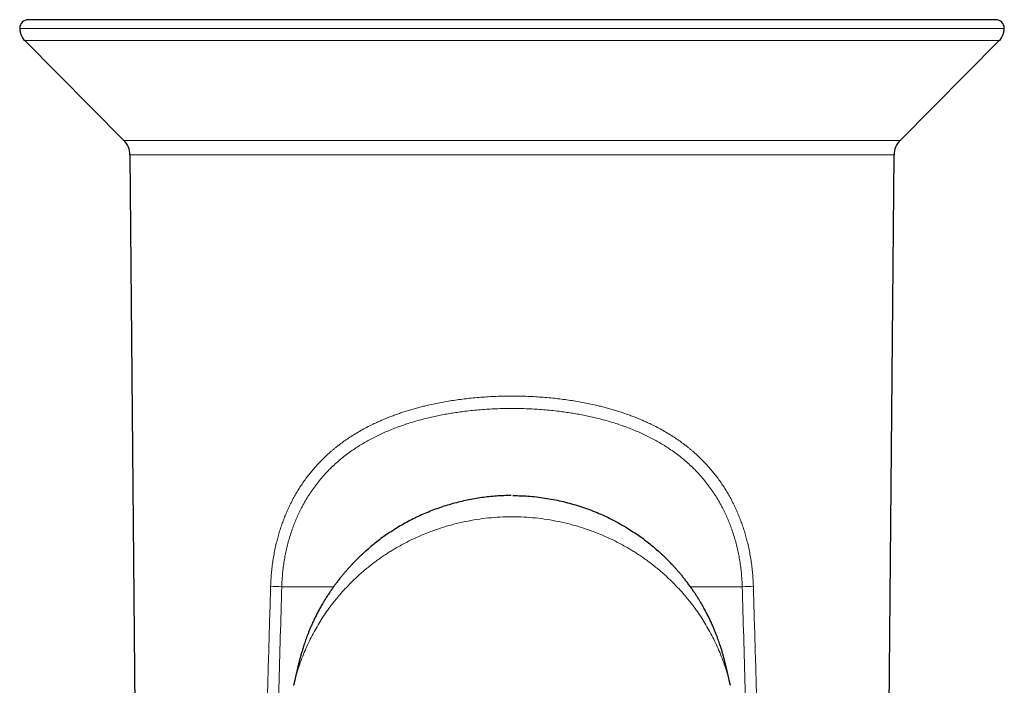
# Model space of a CAD drawing. Units: millimetres. Extents: x 8 to 1009, y 12 to 852.
# Drawn here: x 400 to 457, y 342 to 381 of the extents above; entities that cross this region are included whole.
import ezdxf

# ---------------------------------------------------------------- set-up
doc = ezdxf.new("R2010")
doc.units = ezdxf.units.MM

msp = doc.modelspace()

# ---------------------------------------------------------------- linework, layer by layer
at = {"color": 7, "linetype": 'Continuous', "lineweight": 30}
for p, q in [((428.499, 380.759), (400.655, 380.759)), ((456.343, 380.759), (428.499, 380.759)), ((400.445, 379.554), (406.155, 373.806)), ((450.843, 373.806), (456.552, 379.554)), ((406.503, 372.971), (406.829, 335.6)), ((450.168, 335.6), (450.495, 372.971)), ((415.927, 342.43), (415.929, 342.44)), ((441.071, 342.43), (441.069, 342.44))]:
    msp.add_line(p, q, dxfattribs=at)
at = {"color": 252, "linetype": 'Continuous', "lineweight": 0}
for p, q in [((428.499, 380.259), (400.155, 380.259)), ((456.843, 380.259), (428.499, 380.259)), ((428.499, 379.554), (400.445, 379.554)), ((456.552, 379.554), (428.499, 379.554)), ((406.155, 373.806), (450.843, 373.806)), ((450.495, 372.971), (406.503, 372.971)), ((418.23, 348.109), (415.242, 348.109)), ((438.767, 348.109), (441.756, 348.109))]:
    msp.add_line(p, q, dxfattribs=at)
at = {"color": 7, "linetype": 'Continuous', "lineweight": 30}
for centre, radius, start, end in [((400.655, 380.259), 0.5, 90, 180), ((456.343, 380.259), 0.5, 0, 90), ((401.155, 380.259), 1, 180, 224.8031), ((455.843, 380.259), 1, 315.1969, 0), ((405.303, 372.96), 1.2, 0.5, 44.8031), ((451.695, 372.96), 1.2, 135.1969, 179.5)]:
    msp.add_arc(centre, radius, start, end, dxfattribs=at)
at = {"color": 252, "linetype": 'Continuous', "lineweight": 0}
for centre, start, end in [((415.863, 371.047), 266.8536, 268.448), ((441.134, 371.047), 271.552, 273.1464)]:
    msp.add_arc(centre, 22.946, start, end, dxfattribs=at)
for points, knots in [([(414.604, 348.135), (414.609, 348.26), (414.618, 348.508), (414.646, 348.879), (414.685, 349.248), (414.735, 349.615), (414.795, 349.979), (414.867, 350.341), (414.947, 350.684), (415.032, 351.007), (415.121, 351.311), (415.218, 351.611), (415.324, 351.907), (415.438, 352.199), (415.561, 352.487), (415.693, 352.772), (415.831, 353.049), (415.976, 353.318), (416.128, 353.579), (416.287, 353.835), (416.454, 354.086), (416.629, 354.332), (416.813, 354.573), (417.004, 354.808), (417.209, 355.044), (417.428, 355.28), (417.662, 355.515), (417.904, 355.742), (418.116, 355.928), (418.292, 356.074), (418.43, 356.185), (418.571, 356.294), (418.714, 356.401), (418.86, 356.507), (419.06, 356.645), (419.316, 356.813), (419.633, 357.007), (419.96, 357.192), (420.273, 357.357), (420.57, 357.502), (420.849, 357.631), (421.127, 357.751), (421.395, 357.86), (421.65, 357.958), (421.899, 358.048), (422.152, 358.135), (422.409, 358.218), (422.67, 358.297), (422.935, 358.373), (423.203, 358.445), (423.51, 358.522), (423.857, 358.603), (424.246, 358.684), (424.639, 358.757), (425.039, 358.824), (425.444, 358.883), (425.851, 358.934), (426.271, 358.979), (426.702, 359.017), (427.149, 359.047), (427.597, 359.069), (428.047, 359.082), (428.348, 359.084), (428.499, 359.085)], [0, 0, 0, 0, 0.018099, 0.036143, 0.054157, 0.07217, 0.090207, 0.108295, 0.12646, 0.142202, 0.157926, 0.173649, 0.189386, 0.205155, 0.220973, 0.236855, 0.25282, 0.268308, 0.283819, 0.299367, 0.314966, 0.33063, 0.346373, 0.362209, 0.378151, 0.395405, 0.41274, 0.430173, 0.447719, 0.456961, 0.46624, 0.475558, 0.484919, 0.494323, 0.503773, 0.522926, 0.542237, 0.56172, 0.581392, 0.59699, 0.61272, 0.628589, 0.643475, 0.656817, 0.670236, 0.683736, 0.697321, 0.710992, 0.724755, 0.738611, 0.752564, 0.772018, 0.791604, 0.81133, 0.831203, 0.851231, 0.87142, 0.891239, 0.912894, 0.934589, 0.956333, 0.978134, 1, 1, 1, 1]), ([(442.394, 348.135), (442.389, 348.26), (442.379, 348.508), (442.351, 348.879), (442.313, 349.248), (442.263, 349.615), (442.202, 349.979), (442.13, 350.341), (442.051, 350.684), (441.966, 351.007), (441.877, 351.311), (441.779, 351.611), (441.673, 351.907), (441.559, 352.199), (441.437, 352.487), (441.305, 352.772), (441.167, 353.049), (441.021, 353.318), (440.87, 353.579), (440.711, 353.835), (440.544, 354.086), (440.368, 354.332), (440.185, 354.573), (439.993, 354.808), (439.788, 355.044), (439.569, 355.28), (439.336, 355.515), (439.094, 355.742), (438.882, 355.928), (438.706, 356.074), (438.568, 356.185), (438.427, 356.294), (438.283, 356.401), (438.137, 356.507), (437.938, 356.645), (437.682, 356.813), (437.365, 357.007), (437.037, 357.192), (436.724, 357.357), (436.427, 357.502), (436.149, 357.631), (435.87, 357.751), (435.603, 357.86), (435.348, 357.958), (435.098, 358.048), (434.845, 358.135), (434.588, 358.218), (434.328, 358.297), (434.063, 358.373), (433.795, 358.445), (433.488, 358.522), (433.14, 358.603), (432.752, 358.684), (432.358, 358.757), (431.959, 358.824), (431.553, 358.883), (431.147, 358.934), (430.727, 358.979), (430.295, 359.017), (429.849, 359.047), (429.401, 359.069), (428.95, 359.082), (428.649, 359.084), (428.499, 359.085)], [0, 0, 0, 0, 0.018099, 0.036143, 0.054157, 0.07217, 0.090207, 0.108295, 0.12646, 0.142202, 0.157926, 0.173649, 0.189386, 0.205155, 0.220973, 0.236855, 0.25282, 0.268308, 0.283819, 0.299367, 0.314966, 0.33063, 0.346373, 0.362209, 0.378151, 0.395405, 0.41274, 0.430173, 0.447719, 0.456961, 0.46624, 0.475558, 0.484919, 0.494323, 0.503773, 0.522926, 0.542237, 0.56172, 0.581392, 0.59699, 0.61272, 0.628589, 0.643475, 0.656817, 0.670236, 0.683736, 0.697321, 0.710992, 0.724755, 0.738611, 0.752564, 0.772018, 0.791604, 0.81133, 0.831203, 0.851231, 0.87142, 0.891239, 0.912894, 0.934589, 0.956333, 0.978134, 1, 1, 1, 1]), ([(428.499, 358.374), (428.347, 358.373), (428.043, 358.372), (427.588, 358.357), (427.135, 358.335), (426.684, 358.303), (426.232, 358.262), (425.813, 358.214), (425.427, 358.163), (425.076, 358.11), (424.728, 358.052), (424.384, 357.987), (424.042, 357.916), (423.692, 357.836), (423.333, 357.746), (422.967, 357.646), (422.607, 357.537), (422.253, 357.421), (421.905, 357.297), (421.559, 357.163), (421.225, 357.023), (420.903, 356.877), (420.597, 356.728), (420.298, 356.571), (420.006, 356.407), (419.721, 356.235), (419.427, 356.045), (419.128, 355.836), (418.824, 355.606), (418.532, 355.366), (418.25, 355.115), (417.98, 354.854), (417.72, 354.581), (417.471, 354.296), (417.234, 354.001), (417.01, 353.696), (416.798, 353.38), (416.598, 353.054), (416.421, 352.734), (416.262, 352.421), (416.122, 352.118), (415.992, 351.809), (415.872, 351.494), (415.761, 351.172), (415.662, 350.845), (415.572, 350.514), (415.493, 350.179), (415.425, 349.841), (415.367, 349.5), (415.319, 349.156), (415.283, 348.809), (415.255, 348.46), (415.246, 348.226), (415.242, 348.109)], [0, 0, 0, 0, 0.023392, 0.046725, 0.070018, 0.093291, 0.116563, 0.140069, 0.158553, 0.176953, 0.195281, 0.213546, 0.231758, 0.249929, 0.270063, 0.290076, 0.309983, 0.3298, 0.349541, 0.369222, 0.389405, 0.407959, 0.426406, 0.44476, 0.463036, 0.48125, 0.499415, 0.520482, 0.541428, 0.562278, 0.583057, 0.603792, 0.624508, 0.645331, 0.666086, 0.686799, 0.707498, 0.728211, 0.748965, 0.766855, 0.784725, 0.802592, 0.820474, 0.838389, 0.856355, 0.874387, 0.892304, 0.910202, 0.928099, 0.94601, 0.963953, 0.981944, 1, 1, 1, 1]), ([(428.499, 358.374), (428.651, 358.373), (428.955, 358.372), (429.409, 358.357), (429.862, 358.335), (430.314, 358.303), (430.766, 358.262), (431.185, 358.214), (431.57, 358.163), (431.921, 358.11), (432.269, 358.052), (432.614, 357.987), (432.955, 357.916), (433.306, 357.836), (433.665, 357.746), (434.03, 357.646), (434.39, 357.537), (434.745, 357.421), (435.093, 357.297), (435.439, 357.163), (435.773, 357.023), (436.094, 356.877), (436.4, 356.728), (436.7, 356.571), (436.992, 356.407), (437.277, 356.235), (437.57, 356.045), (437.87, 355.836), (438.173, 355.606), (438.466, 355.366), (438.748, 355.115), (439.018, 354.854), (439.278, 354.581), (439.527, 354.296), (439.764, 354.001), (439.988, 353.696), (440.2, 353.38), (440.399, 353.054), (440.577, 352.734), (440.735, 352.421), (440.876, 352.118), (441.006, 351.809), (441.126, 351.494), (441.236, 351.172), (441.336, 350.845), (441.426, 350.514), (441.505, 350.179), (441.573, 349.841), (441.631, 349.5), (441.678, 349.156), (441.715, 348.809), (441.742, 348.46), (441.751, 348.226), (441.756, 348.109)], [0, 0, 0, 0, 0.023392, 0.046725, 0.070018, 0.093291, 0.116563, 0.140069, 0.158553, 0.176953, 0.195281, 0.213546, 0.231758, 0.249929, 0.270063, 0.290076, 0.309983, 0.3298, 0.349541, 0.369222, 0.389405, 0.407959, 0.426406, 0.44476, 0.463036, 0.48125, 0.499415, 0.520482, 0.541428, 0.562278, 0.583057, 0.603792, 0.624508, 0.645331, 0.666086, 0.686799, 0.707498, 0.728211, 0.748965, 0.766855, 0.784725, 0.802592, 0.820474, 0.838389, 0.856355, 0.874387, 0.892304, 0.910202, 0.928099, 0.94601, 0.963953, 0.981944, 1, 1, 1, 1]), ([(421.912, 350.386), (422.118, 350.5), (422.523, 350.724), (423.161, 351.022), (423.807, 351.286), (424.463, 351.514), (425.126, 351.707), (425.794, 351.863), (426.466, 351.985), (427.142, 352.071), (427.82, 352.124), (428.273, 352.131), (428.499, 352.134)], [0, 0, 0, 0, 0.109773, 0.216705, 0.320996, 0.422852, 0.522503, 0.620218, 0.716446, 0.811567, 0.905961, 1, 1, 1, 1]), ([(435.086, 350.386), (434.88, 350.5), (434.475, 350.724), (433.837, 351.022), (433.19, 351.286), (432.534, 351.514), (431.872, 351.707), (431.204, 351.863), (430.531, 351.985), (429.856, 352.071), (429.178, 352.124), (428.725, 352.131), (428.499, 352.134)], [0, 0, 0, 0, 0.1097735, 0.2167048, 0.3209964, 0.4228519, 0.5225032, 0.620218, 0.7164463, 0.8115671, 0.9059612, 1, 1, 1, 1]), ([(418.231, 347.218), (418.309, 347.316), (418.462, 347.507), (418.7, 347.783), (418.937, 348.042), (419.171, 348.286), (419.402, 348.513), (419.628, 348.725), (419.849, 348.922), (420.065, 349.106), (420.296, 349.294), (420.541, 349.484), (420.798, 349.672), (421.044, 349.844), (421.278, 350), (421.501, 350.141), (421.71, 350.269), (421.847, 350.348), (421.912, 350.386)], [0, 0, 0, 0, 0.082289, 0.160871, 0.235885, 0.307462, 0.375723, 0.439649, 0.500589, 0.558638, 0.613884, 0.681585, 0.744869, 0.803891, 0.858791, 0.909699, 0.956733, 1, 1, 1, 1]), ([(438.767, 347.218), (438.688, 347.316), (438.535, 347.507), (438.297, 347.783), (438.061, 348.042), (437.826, 348.286), (437.596, 348.513), (437.37, 348.725), (437.149, 348.922), (436.932, 349.106), (436.701, 349.294), (436.457, 349.484), (436.2, 349.672), (435.954, 349.844), (435.719, 350), (435.497, 350.141), (435.288, 350.269), (435.151, 350.348), (435.086, 350.386)], [0, 0, 0, 0, 0.082289, 0.160871, 0.235885, 0.307462, 0.375723, 0.439649, 0.500589, 0.558638, 0.613884, 0.681585, 0.744869, 0.803891, 0.858791, 0.909699, 0.956733, 1, 1, 1, 1]), ([(414.263, 336.478), (414.282, 337.137), (414.319, 338.45), (414.376, 340.414), (414.432, 342.363), (414.489, 344.299), (414.546, 346.222), (414.585, 347.499), (414.604, 348.135)], [0, 0, 0, 0, 0.169577, 0.337989, 0.505238, 0.671323, 0.836243, 1, 1, 1, 1]), ([(415.242, 348.109), (415.214, 347.146), (415.16, 345.215), (415.079, 342.31), (415.016, 340.03), (414.981, 338.718), (414.972, 338.381)], [0, 0, 0, 0, 0.296888, 0.59557, 0.896046, 1, 1, 1, 1]), ([(441.756, 348.109), (441.783, 347.146), (441.838, 345.215), (441.919, 342.31), (441.981, 340.03), (442.017, 338.718), (442.026, 338.381)], [0, 0, 0, 0, 0.296888, 0.59557, 0.896046, 1, 1, 1, 1]), ([(442.735, 336.478), (442.716, 337.137), (442.679, 338.45), (442.622, 340.414), (442.565, 342.363), (442.508, 344.299), (442.451, 346.222), (442.413, 347.499), (442.394, 348.135)], [0, 0, 0, 0, 0.169577, 0.337989, 0.505238, 0.671323, 0.836243, 1, 1, 1, 1]), ([(416.405, 343.997), (416.464, 344.146), (416.582, 344.441), (416.779, 344.874), (416.988, 345.296), (417.211, 345.705), (417.447, 346.101), (417.696, 346.485), (417.955, 346.857), (418.14, 347.098), (418.231, 347.217)], [0, 0, 0, 0, 0.133379, 0.264534, 0.393155, 0.519271, 0.642947, 0.764251, 0.883248, 1, 1, 1, 1]), ([(440.592, 343.997), (440.533, 344.146), (440.416, 344.441), (440.219, 344.874), (440.01, 345.296), (439.786, 345.705), (439.55, 346.101), (439.302, 346.485), (439.043, 346.857), (438.858, 347.098), (438.767, 347.217)], [0, 0, 0, 0, 0.133379, 0.264534, 0.393155, 0.519271, 0.642947, 0.764251, 0.883248, 1, 1, 1, 1]), ([(415.929, 342.44), (415.935, 342.467), (415.969, 342.624), (416.043, 342.905), (416.153, 343.28), (416.273, 343.644), (416.362, 343.881), (416.405, 343.997)], [0, 0, 0, 0, 0.051531, 0.298278, 0.538905, 0.772941, 1, 1, 1, 1]), ([(441.069, 342.44), (441.063, 342.467), (441.029, 342.624), (440.954, 342.905), (440.845, 343.28), (440.725, 343.644), (440.636, 343.881), (440.592, 343.997)], [0, 0, 0, 0, 0.051531, 0.298278, 0.538905, 0.772941, 1, 1, 1, 1])]:
    msp.add_open_spline(points, degree=3, knots=knots, dxfattribs=at)
at = {"color": 7, "linetype": 'Continuous', "lineweight": 30}
for points, knots in [([(428.45, 353.36), (428.166, 353.353), (427.597, 353.339), (426.749, 353.245), (425.909, 353.099), (425.082, 352.898), (424.269, 352.643), (423.475, 352.333), (422.698, 351.972), (422.212, 351.693), (421.966, 351.552)], [0, 0, 0, 0, 0.11948, 0.239444, 0.360472, 0.483118, 0.607893, 0.735269, 0.865745, 1, 1, 1, 1]), ([(428.548, 353.361), (428.877, 353.352), (429.536, 353.333), (430.512, 353.208), (431.469, 353.016), (432.399, 352.755), (433.292, 352.43), (434.18, 352.035), (434.735, 351.72), (435.03, 351.552)], [0, 0, 0, 0, 0.138643, 0.277479, 0.416411, 0.557545, 0.698684, 0.839831, 1, 1, 1, 1]), ([(421.968, 351.552), (421.735, 351.406), (421.271, 351.115), (420.658, 350.662), (420.295, 350.347), (420.127, 350.202)], [0, 0, 0, 0, 0.350343, 0.700814, 1, 1, 1, 1]), ([(435.03, 351.552), (435.262, 351.406), (435.727, 351.115), (436.34, 350.662), (436.703, 350.347), (436.87, 350.202)], [0, 0, 0, 0, 0.350343, 0.700814, 1, 1, 1, 1]), ([(420.12, 350.201), (420.116, 350.198), (420.109, 350.191), (420.099, 350.181), (420.091, 350.172), (420.085, 350.166), (420.08, 350.161), (420.078, 350.159), (420.076, 350.157), (420.075, 350.156), (420.073, 350.153), (420.07, 350.151), (420.065, 350.146), (420.056, 350.139), (420.037, 350.122), (420.008, 350.095), (419.968, 350.059), (419.922, 350.017), (419.869, 349.968), (419.807, 349.91), (419.736, 349.843), (419.655, 349.765), (419.567, 349.678), (419.471, 349.582), (419.368, 349.475), (419.258, 349.359), (419.144, 349.237), (419.028, 349.108), (418.91, 348.973), (418.787, 348.828), (418.66, 348.673), (418.528, 348.508), (418.4, 348.341), (418.275, 348.173), (418.155, 348.004), (418.033, 347.829), (417.914, 347.65), (417.8, 347.471), (417.691, 347.295), (417.575, 347.1), (417.454, 346.887), (417.33, 346.658), (417.215, 346.435), (417.11, 346.221), (417.015, 346.016), (416.928, 345.821), (416.848, 345.633), (416.774, 345.452), (416.707, 345.279), (416.645, 345.115), (416.59, 344.959), (416.538, 344.809), (416.491, 344.667), (416.449, 344.533), (416.411, 344.409), (416.377, 344.296), (416.348, 344.193), (416.324, 344.106), (416.304, 344.032), (416.287, 343.97), (416.272, 343.91), (416.258, 343.854), (416.246, 343.808), (416.236, 343.768), (416.228, 343.735), (416.219, 343.697), (416.208, 343.654), (416.197, 343.608), (416.187, 343.565), (416.179, 343.53), (416.171, 343.496), (416.161, 343.452), (416.149, 343.399), (416.136, 343.347), (416.127, 343.304), (416.117, 343.263), (416.107, 343.221), (416.097, 343.175), (416.087, 343.131), (416.074, 343.075), (416.059, 343.01), (416.043, 342.943), (416.029, 342.879), (416.014, 342.813), (416.001, 342.757), (415.99, 342.711), (415.981, 342.671), (415.972, 342.631), (415.963, 342.594), (415.954, 342.554), (415.945, 342.514), (415.936, 342.475), (415.931, 342.452), (415.928, 342.44)], [0, 0, 0, 0, 0.003198, 0.005796, 0.007802, 0.009233, 0.009744, 0.010134, 0.010293, 0.010436, 0.01057, 0.011156, 0.011666, 0.012679, 0.014819, 0.019692, 0.025151, 0.031685, 0.039302, 0.048013, 0.058611, 0.070503, 0.083705, 0.098238, 0.114123, 0.131385, 0.150049, 0.168414, 0.188005, 0.208847, 0.230967, 0.254393, 0.279156, 0.30147, 0.324812, 0.349204, 0.373909, 0.398167, 0.421964, 0.445285, 0.476547, 0.506846, 0.536146, 0.564411, 0.590654, 0.615875, 0.640045, 0.663138, 0.685126, 0.705985, 0.725689, 0.744211, 0.762318, 0.779073, 0.794453, 0.808438, 0.821013, 0.832164, 0.840535, 0.847881, 0.854276, 0.859815, 0.864638, 0.867136, 0.870349, 0.873702, 0.87814, 0.883557, 0.888214, 0.89159, 0.894808, 0.899512, 0.905543, 0.911169, 0.916087, 0.920003, 0.924267, 0.928802, 0.933464, 0.938692, 0.945457, 0.952112, 0.958424, 0.964372, 0.97024, 0.97387, 0.977366, 0.980848, 0.984422, 0.987855, 0.991391, 0.99536, 1, 1, 1, 1]), ([(441.07, 342.44), (441.067, 342.452), (441.062, 342.475), (441.053, 342.514), (441.044, 342.554), (441.034, 342.594), (441.026, 342.631), (441.017, 342.671), (441.008, 342.711), (440.997, 342.758), (440.983, 342.816), (440.967, 342.885), (440.952, 342.953), (440.936, 343.023), (440.92, 343.094), (440.906, 343.151), (440.894, 343.205), (440.882, 343.256), (440.872, 343.299), (440.864, 343.336), (440.854, 343.379), (440.843, 343.425), (440.833, 343.468), (440.825, 343.503), (440.818, 343.53), (440.812, 343.558), (440.804, 343.592), (440.795, 343.631), (440.785, 343.67), (440.777, 343.705), (440.769, 343.737), (440.761, 343.768), (440.752, 343.808), (440.74, 343.854), (440.726, 343.91), (440.71, 343.97), (440.694, 344.032), (440.674, 344.104), (440.651, 344.189), (440.623, 344.286), (440.592, 344.393), (440.556, 344.509), (440.517, 344.636), (440.472, 344.771), (440.423, 344.916), (440.368, 345.072), (440.306, 345.24), (440.237, 345.419), (440.161, 345.607), (440.078, 345.803), (439.987, 346.007), (439.886, 346.224), (439.773, 346.453), (439.648, 346.695), (439.512, 346.943), (439.384, 347.166), (439.267, 347.36), (439.163, 347.525), (439.055, 347.693), (438.943, 347.86), (438.82, 348.037), (438.688, 348.22), (438.548, 348.407), (438.412, 348.582), (438.279, 348.745), (438.151, 348.898), (438.028, 349.041), (437.911, 349.174), (437.799, 349.296), (437.693, 349.41), (437.592, 349.514), (437.499, 349.61), (437.411, 349.697), (437.33, 349.777), (437.256, 349.848), (437.189, 349.912), (437.129, 349.968), (437.075, 350.017), (437.03, 350.059), (436.991, 350.094), (436.96, 350.122), (436.939, 350.141), (436.928, 350.151), (436.924, 350.155), (436.923, 350.156), (436.921, 350.157), (436.92, 350.159), (436.917, 350.161), (436.913, 350.166), (436.907, 350.172), (436.898, 350.181), (436.888, 350.191), (436.881, 350.198), (436.877, 350.201)], [0, 0, 0, 0, 0.00464, 0.008609, 0.012145, 0.015578, 0.019152, 0.022634, 0.02613, 0.02976, 0.035922, 0.042188, 0.048869, 0.055908, 0.062872, 0.068782, 0.074244, 0.079432, 0.083663, 0.087743, 0.092299, 0.097382, 0.10214, 0.105787, 0.108405, 0.11113, 0.114743, 0.119218, 0.123458, 0.126926, 0.129648, 0.13286, 0.135359, 0.140182, 0.14572, 0.152116, 0.159462, 0.167833, 0.178446, 0.190357, 0.203554, 0.218024, 0.233751, 0.250715, 0.268894, 0.288264, 0.309802, 0.332585, 0.356587, 0.381775, 0.408119, 0.435586, 0.466155, 0.497927, 0.530857, 0.5649, 0.586849, 0.609207, 0.631963, 0.655084, 0.677711, 0.705251, 0.731344, 0.756025, 0.779329, 0.801285, 0.821926, 0.841276, 0.859264, 0.876027, 0.891586, 0.905962, 0.919174, 0.931238, 0.942171, 0.951986, 0.960697, 0.968314, 0.974848, 0.980307, 0.984697, 0.988026, 0.989293, 0.98943, 0.989564, 0.989707, 0.989865, 0.990256, 0.990767, 0.992198, 0.994204, 0.996802, 1, 1, 1, 1])]:
    msp.add_open_spline(points, degree=3, knots=knots, dxfattribs=at)

doc.saveas('drawing.dxf')
